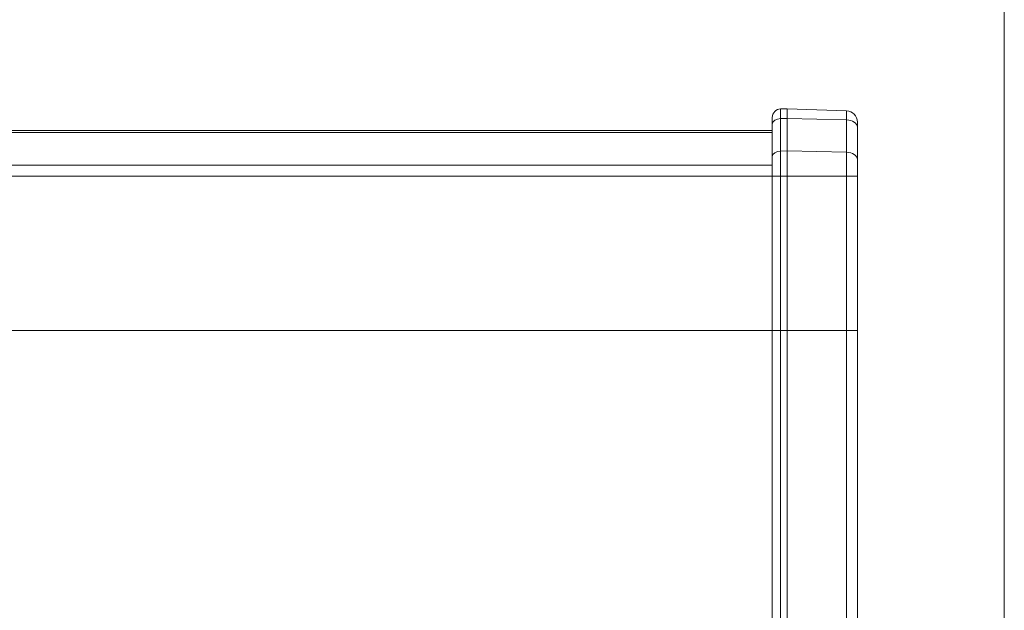
# Model space of a CAD drawing. Units: millimetres. Extents: x 6 to 415, y 5 to 292.
# Drawn here: x 108 to 152, y 85 to 111 of the extents above; entities that cross this region are included whole.
import ezdxf

# ---------------------------------------------------------------- set-up
doc = ezdxf.new("R2010")
doc.units = ezdxf.units.MM
doc.layers.add('1', color=7, linetype='Continuous', true_color=0xffffff)
doc.layers.add('11', color=7, linetype='Continuous', true_color=0xffffff)

msp = doc.modelspace()

# ---------------------------------------------------------------- linework, layer by layer
at = {"layer": '1', "color": 8, "linetype": 'Continuous', "lineweight": 18}
msp.add_line((151.556, 123.3184), (151.556, 16.6624), dxfattribs=at)
at = {"layer": '1', "color": 155, "linetype": 'Continuous', "lineweight": 13}
for p, q in [((141.9886, 107.1954), (141.7038, 107.1879)), ((141.7038, 107.1879), (141.7038, 106.7567)), ((144.6061, 107.104), (141.9886, 107.1954)), ((141.9886, 107.1954), (141.9886, 106.7615)), ((144.6061, 106.7027), (144.6061, 107.104)), ((141.3386, 106.5157), (141.3386, 106.813)), ((141.7038, 106.7567), (141.9886, 106.7615)), ((141.7038, 106.7567), (141.7038, 105.3288)), ((141.9886, 106.7615), (144.6061, 106.7027)), ((141.9886, 106.7615), (141.9886, 105.3336)), ((144.6061, 105.2748), (144.6061, 106.7027)), ((141.3386, 105.0878), (141.3386, 106.5157)), ((145.0886, 106.6043), (145.0886, 106.3815)), ((145.0886, 106.3815), (145.0886, 104.9536)), ((141.3379, 106.1415), (64.8354, 106.1415)), ((141.3379, 106.1415), (64.8354, 106.1415)), ((64.8366, 106.2308), (141.3379, 106.2308)), ((64.8366, 106.2308), (141.3379, 106.2308)), ((141.3386, 104.2315), (141.3386, 105.0878)), ((141.7038, 105.3288), (141.9886, 105.3336)), ((141.7038, 105.3288), (141.7038, 104.2315)), ((144.6061, 105.2748), (141.9886, 105.3336)), ((141.9886, 105.3336), (141.9886, 104.2315)), ((144.6061, 104.2315), (144.6061, 105.2748)), ((145.0886, 104.9536), (145.0886, 104.2315)), ((141.3379, 104.7136), (64.8354, 104.7136)), ((141.3379, 104.7136), (64.8354, 104.7136)), ((141.3379, 104.2315), (64.8354, 104.2315)), ((141.3379, 104.2315), (64.8354, 104.2315)), ((141.7038, 104.2315), (141.3386, 104.2315)), ((141.3386, 97.429), (141.3386, 104.2315)), ((141.7038, 104.2315), (141.9886, 104.2315)), ((141.7038, 104.2315), (141.7038, 97.429)), ((144.6061, 104.2315), (141.9886, 104.2315)), ((141.9886, 104.2315), (141.9886, 97.429)), ((144.6061, 104.2315), (145.0886, 104.2315)), ((144.6061, 97.429), (144.6061, 104.2315)), ((145.0886, 104.2315), (145.0886, 97.429)), ((141.3379, 97.429), (64.8354, 97.429)), ((141.3379, 97.429), (64.8354, 97.429)), ((141.3386, 24.5811), (141.3386, 97.429)), ((141.7038, 97.429), (141.3386, 97.429)), ((141.7038, 97.429), (141.9886, 97.429)), ((141.7038, 97.429), (141.7038, 24.421)), ((144.6061, 97.429), (141.9886, 97.429)), ((141.9886, 97.429), (141.9886, 24.4179)), ((145.0886, 97.429), (144.6061, 97.429)), ((144.6061, 24.4569), (144.6061, 97.429)), ((145.0886, 97.429), (145.0886, 25.507))]:
    msp.add_line(p, q, dxfattribs=at)
for centre, radius, start, end in [((141.7136, 106.813), 0.375, 91.5, 180), ((144.5886, 106.6043), 0.5, 360, 88)]:
    msp.add_arc(centre, radius, start, end, dxfattribs=at)
for centre, major_axis, start_param, end_param in [((141.7136, 106.5157), (0.375, 0), 1.5969763, 3.1415926), ((144.5886, 106.3815), (-0.5, 0), 3.1415926, 4.6774824), ((141.7136, 105.0878), (0.375, 0), 1.5969763, 3.1415927), ((144.5886, 104.9536), (-0.5, 0), 3.1415927, 4.6774824)]:
    msp.add_ellipse(centre, major_axis=major_axis, ratio=0.6427876, start_param=start_param, end_param=end_param, dxfattribs=at)
at = {"layer": '11', "color": 155, "linetype": 'Continuous', "lineweight": 13}
for p, q in [((141.3379, 106.1415), (64.8354, 106.1415)), ((64.8366, 106.2308), (141.3379, 106.2308)), ((141.3379, 104.7136), (64.8354, 104.7136)), ((141.3379, 104.2315), (64.8354, 104.2315)), ((141.3379, 97.429), (64.8354, 97.429))]:
    msp.add_line(p, q, dxfattribs=at)

doc.saveas('drawing.dxf')
